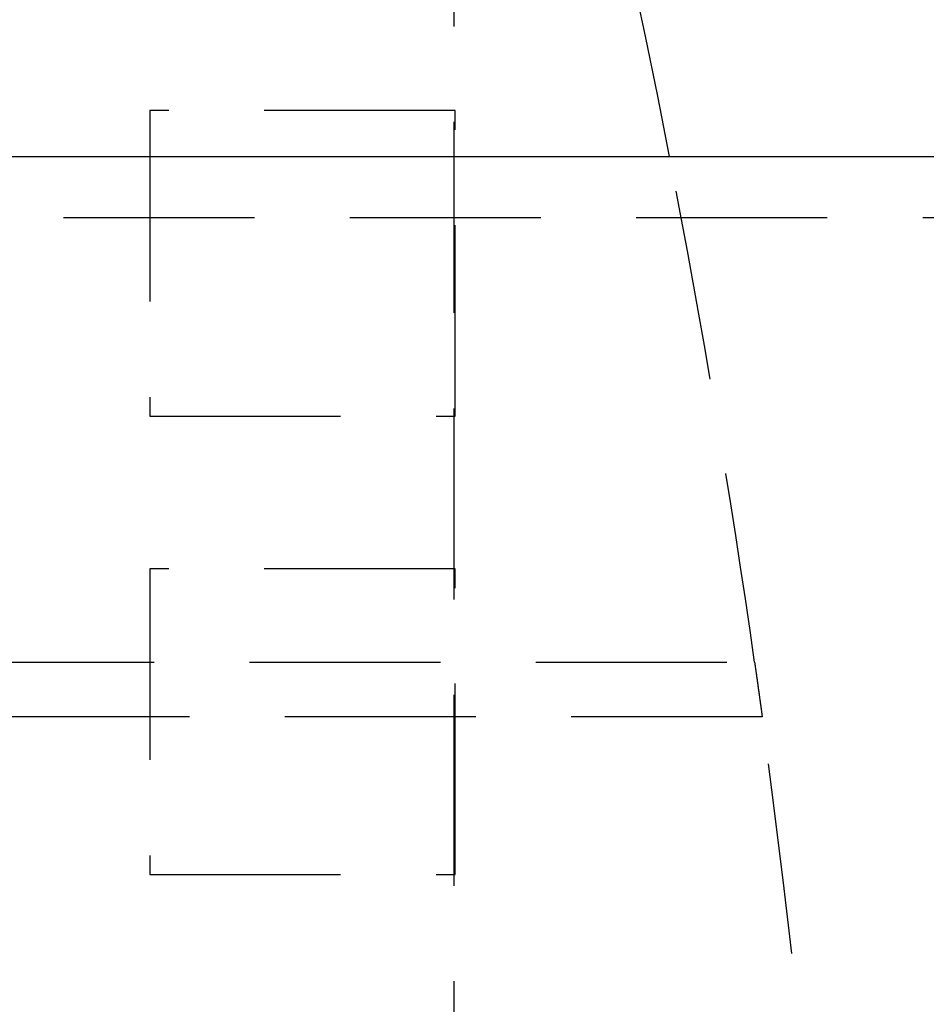
# Model space of a CAD drawing. Extents: x -808 to 1075, y -828 to 88.
# Drawn here: x -297 to -273, y -521 to -495 of the extents above; entities that cross this region are included whole.
import ezdxf

# ---------------------------------------------------------------- set-up
doc = ezdxf.new("R2010")
doc.units = 0
doc.header["$LTSCALE"] = 40
doc.linetypes.add('VERDECKT2', pattern=[0.1875, 0.125, -0.0625])
doc.layers.get('0').update_dxf_attribs({"linetype": 'CONTINUOUS'})
doc.layers.add('STEMPEL', color=3, linetype='CONTINUOUS')

# ---------------------------------------------------------------- blocks, each defined once
blk = doc.blocks.new('A$C4885230E')
at = {"color": 1, "linetype": 'VERDECKT2'}
for p, q in [((-285.496, 74.204), (-285.496, -74.204)), ((-293.457, 52), (-293.457, 44)), ((-285.457, 52), (-293.457, 52)), ((-285.457, 44), (-285.457, 52)), ((-513.214, 49.2), (-141.475, 49.2)), ((-293.457, 44), (-285.457, 44)), ((-293.457, 40), (-293.457, 32)), ((-285.457, 40), (-293.457, 40)), ((-285.457, 32), (-285.457, 40)), ((-298.341, 37.56), (-277.617, 37.56)), ((-277.416, 36.125), (-298.124, 36.125)), ((-293.457, 32), (-285.457, 32))]:
    blk.add_line(p, q, dxfattribs=at)
at = {"color": 3, "linetype": 'CONTINUOUS'}
blk.add_line((-307.737, 50.8), (-141.475, 50.8), dxfattribs=at)
at = {"color": 1}
blk.add_polyline3d([(-277.617, 37.56, 0), (-277.615, 37.549, 0), (-277.614, 37.538, 0), (-277.612, 37.526, 0), (-277.61, 37.515, 0), (-277.609, 37.504, 0), (-277.607, 37.493, 0), (-277.606, 37.482, 0), (-277.604, 37.471, 0), (-277.602, 37.46, 0), (-277.601, 37.449, 0), (-277.599, 37.437, 0), (-277.598, 37.426, 0), (-277.596, 37.415, 0), (-277.595, 37.404, 0), (-277.593, 37.393, 0), (-277.591, 37.382, 0), (-277.59, 37.37, 0), (-277.588, 37.359, 0), (-277.587, 37.348, 0), (-277.585, 37.337, 0), (-277.583, 37.326, 0), (-277.582, 37.314, 0), (-277.58, 37.303, 0), (-277.579, 37.292, 0), (-277.577, 37.281, 0), (-277.576, 37.27, 0), (-277.574, 37.258, 0), (-277.572, 37.247, 0), (-277.571, 37.236, 0), (-277.569, 37.225, 0), (-277.568, 37.214, 0), (-277.566, 37.202, 0), (-277.564, 37.191, 0), (-277.563, 37.18, 0), (-277.561, 37.169, 0), (-277.56, 37.157, 0), (-277.558, 37.146, 0), (-277.557, 37.135, 0), (-277.555, 37.124, 0), (-277.553, 37.112, 0), (-277.552, 37.101, 0), (-277.55, 37.09, 0), (-277.549, 37.079, 0), (-277.547, 37.068, 0), (-277.546, 37.056, 0), (-277.544, 37.045, 0), (-277.542, 37.034, 0), (-277.541, 37.022, 0), (-277.539, 37.011, 0), (-277.538, 37, 0), (-277.536, 36.989, 0), (-277.534, 36.977, 0), (-277.533, 36.966, 0), (-277.531, 36.955, 0), (-277.53, 36.944, 0), (-277.528, 36.932, 0), (-277.527, 36.921, 0), (-277.525, 36.91, 0), (-277.523, 36.898, 0), (-277.522, 36.887, 0), (-277.52, 36.876, 0), (-277.519, 36.864, 0), (-277.517, 36.853, 0), (-277.516, 36.842, 0), (-277.514, 36.831, 0), (-277.512, 36.819, 0), (-277.511, 36.808, 0), (-277.509, 36.797, 0), (-277.508, 36.785, 0), (-277.506, 36.774, 0), (-277.504, 36.763, 0), (-277.503, 36.751, 0), (-277.501, 36.74, 0), (-277.5, 36.729, 0), (-277.498, 36.717, 0), (-277.497, 36.706, 0), (-277.495, 36.695, 0), (-277.493, 36.683, 0), (-277.492, 36.672, 0), (-277.49, 36.661, 0), (-277.489, 36.649, 0), (-277.487, 36.638, 0), (-277.486, 36.627, 0), (-277.484, 36.615, 0), (-277.482, 36.604, 0), (-277.481, 36.593, 0), (-277.479, 36.581, 0), (-277.478, 36.57, 0), (-277.476, 36.559, 0), (-277.475, 36.547, 0), (-277.473, 36.536, 0), (-277.471, 36.524, 0), (-277.47, 36.513, 0), (-277.468, 36.502, 0), (-277.467, 36.49, 0), (-277.465, 36.479, 0), (-277.464, 36.468, 0), (-277.462, 36.456, 0), (-277.46, 36.445, 0), (-277.459, 36.433, 0), (-277.457, 36.422, 0), (-277.456, 36.41, 0), (-277.454, 36.399, 0), (-277.453, 36.388, 0), (-277.451, 36.376, 0), (-277.449, 36.365, 0), (-277.448, 36.353, 0), (-277.446, 36.342, 0), (-277.445, 36.331, 0), (-277.443, 36.319, 0), (-277.442, 36.308, 0), (-277.44, 36.296, 0), (-277.438, 36.285, 0), (-277.437, 36.273, 0), (-277.435, 36.262, 0), (-277.434, 36.251, 0), (-277.432, 36.239, 0), (-277.431, 36.228, 0), (-277.429, 36.216, 0), (-277.427, 36.205, 0), (-277.426, 36.194, 0), (-277.424, 36.182, 0), (-277.423, 36.171, 0), (-277.421, 36.159, 0), (-277.42, 36.148, 0), (-277.418, 36.136, 0), (-277.416, 36.125, 0)], dxfattribs=at)
at = {"color": 3, "linetype": 'CONTINUOUS'}
blk.add_arc((-541.457, 0), 266.5, 10.98892, 349.01108, dxfattribs=at)
at = {"color": 1, "linetype": 'VERDECKT2'}
for start, end in [(8.10212, 10.98892), (0, 7.79058)]:
    blk.add_arc((-541.457, 0), 266.5, start, end, dxfattribs=at)

msp = doc.modelspace()

# ---------------------------------------------------------------- block references
at = {"layer": 'STEMPEL'}
msp.add_blockref('A$C4885230E', (0, -549.54), dxfattribs=at)

doc.saveas('drawing.dxf')
